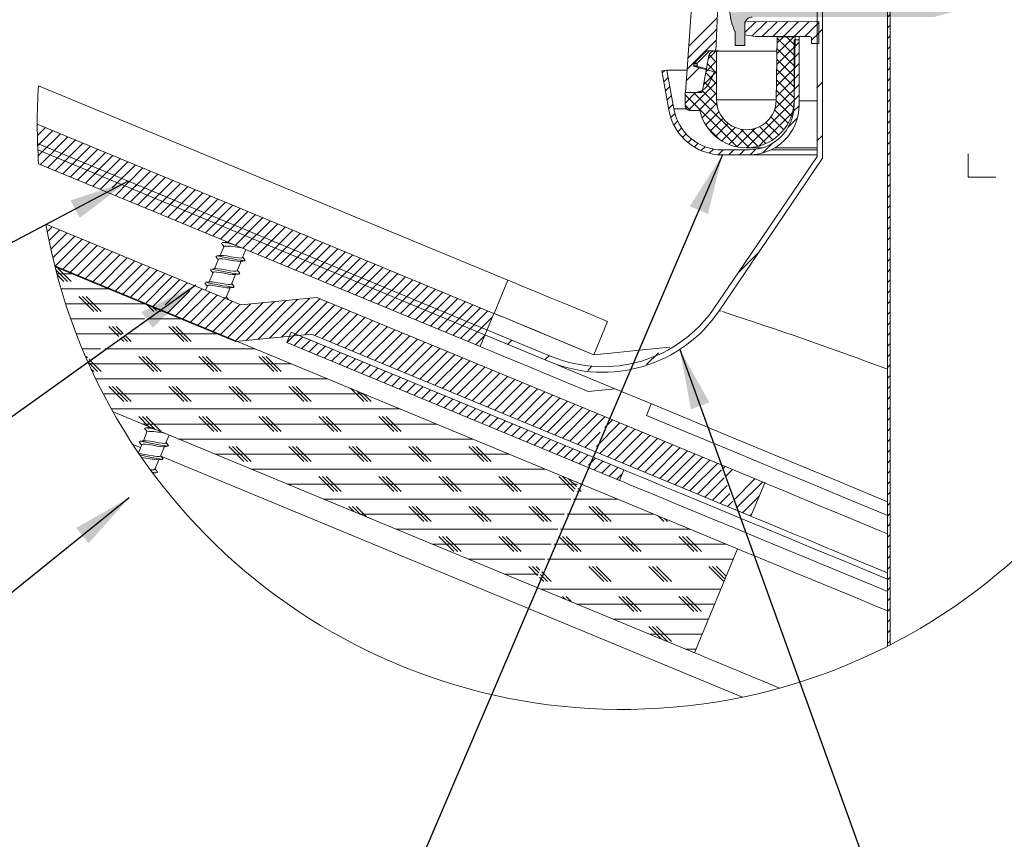
# Model space of a CAD drawing. Units: inches. Extents: x 2 to 154, y 1 to 99.
# Drawn here: x 16 to 33, y 64 to 78 of the extents above; entities that cross this region are included whole.
import ezdxf

# ---------------------------------------------------------------- set-up
doc = ezdxf.new("R2010")
doc.units = ezdxf.units.IN
doc.header["$MEASUREMENT"] = 0
doc.linetypes.add('SLD-Solid', pattern=[0])
doc.styles.get("Standard").update_dxf_attribs({"font": 'GOTHIC.TTF'})
doc.dimstyles.new('SLDDIMSTYLE3', dxfattribs={"dimtxt": 0.18, "dimasz": 1, "dimexe": 0, "dimexo": 0.0625, "dimgap": 0, "dimtad": 0, "dimtih": 1, "dimtoh": 1, "dimdec": 0, "dimrnd": 1e-09, "dimzin": 0, "dimdsep": 46, "dimlunit": 5, "dimtxsty": 'Standard', "dimsah": 1, "dimcen": 0.09, "dimadec": 0, "dimazin": 0, "dimtfac": 1, "dimtdec": 0, "dimtofl": 0, "dimtmove": 0, "dimatfit": 3, "dimfxl": 1, "dimfrac": 2, "dimtolj": 1, "dimtzin": 0, "dimarcsym": 0})

# ---------------------------------------------------------------- blocks, each defined once
blk = doc.blocks.new('SW_HATCH_0')
at = {"color": 0, "linetype": 'SLD-Solid', "lineweight": 0}
for p, q in [((12.918, 11.305), (13.142, 11.529)), ((12.478, 10.512), (13.39, 11.423)), ((12.698, 10.909), (13.266, 11.477)), ((13.426, 11.283), (13.511, 11.368)), ((13.206, 10.886), (13.36, 11.04)), ((12.96, 10.464), (13.013, 10.517)), ((12.986, 10.49), (13.14, 10.644)), ((11.818, 9.322), (12.878, 10.381)), ((12.766, 10.093), (12.92, 10.247)), ((12.579, 9.906), (12.705, 10.032)), ((12.826, 10.153), (12.841, 10.167)), ((11.599, 8.926), (12.57, 9.897)), ((12.546, 9.696), (12.7, 9.85)), ((12.445, 9.595), (12.532, 9.682)), ((11.379, 8.529), (12.397, 9.547)), ((12.326, 9.3), (12.48, 9.454)), ((11.159, 8.132), (12.224, 9.198)), ((12.312, 9.285), (12.36, 9.333)), ((12.107, 8.903), (12.261, 9.057)), ((12.396, 6.717), (14.825, 9.146)), ((11.887, 8.507), (12.041, 8.66)), ((11.667, 8.11), (11.821, 8.264)), ((11.663, 8.106), (11.706, 8.149)), ((10.814, 7.257), (11.571, 8.014)), ((11.447, 7.713), (11.601, 7.867)), ((11.529, 7.796), (11.534, 7.8)), ((11.54, 5.685), (13.652, 7.797)), ((10.77, 7.036), (11.302, 7.568)), ((11.252, 7.341), (11.381, 7.471)), ((10.744, 6.833), (11.212, 7.301)), ((10.73, 6.643), (11.156, 7.069)), ((12.105, 6.073), (13.023, 6.991)), ((10.691, 6.073), (11.098, 6.48)), ((11.582, 5.904), (12.165, 6.487)), ((13.886, 6.263), (14.069, 6.446)), ((13.889, 6.443), (13.992, 6.546)), ((14.072, 6.278), (13.889, 6.46)), ((14.069, 6.458), (13.981, 6.546)), ((10.677, 5.883), (11.09, 6.296)), ((12.393, 6.184), (12.552, 6.343)), ((13.882, 6.083), (14.072, 6.272)), ((14.075, 6.098), (13.886, 6.287)), ((10.664, 5.693), (11.082, 6.111)), ((13.652, 5.676), (14.075, 6.099)), ((14.32, 5.676), (13.883, 6.113)), ((10.651, 5.503), (11.074, 5.926)), ((11.54, 5.508), (11.995, 5.964)), ((12.037, 5.652), (12.406, 6.021)), ((12.406, 5.645), (12.142, 5.909)), ((12.211, 5.649), (12.583, 6.021)), ((12.571, 5.657), (12.245, 5.983)), ((12.385, 5.646), (12.76, 6.021)), ((12.729, 5.676), (12.385, 6.02)), ((12.906, 5.676), (12.561, 6.021)), ((12.586, 5.67), (12.936, 6.021)), ((13.083, 5.676), (12.738, 6.021)), ((12.768, 5.676), (13.113, 6.021)), ((13.26, 5.676), (12.915, 6.021)), ((12.945, 5.676), (13.29, 6.021)), ((13.436, 5.676), (13.091, 6.021)), ((13.122, 5.676), (13.467, 6.021)), ((13.613, 5.676), (13.268, 6.021)), ((13.299, 5.676), (13.644, 6.021)), ((13.79, 5.676), (13.445, 6.021)), ((13.475, 5.676), (13.82, 6.021)), ((13.967, 5.676), (13.622, 6.021)), ((14.143, 5.676), (13.798, 6.021)), ((13.829, 5.676), (14.174, 6.021)), ((14.006, 5.676), (14.337, 6.007)), ((14.334, 5.839), (14.152, 6.021)), ((14.337, 6.012), (14.329, 6.021)), ((12.226, 5.648), (12.07, 5.805)), ((14.182, 5.676), (14.334, 5.827)), ((11.54, 5.331), (11.885, 5.676)), ((12.046, 5.652), (12.035, 5.663)), ((12.273, 5.534), (12.415, 5.676)), ((12.273, 5.358), (12.591, 5.676)), ((12.393, 5.301), (12.768, 5.676)), ((12.558, 5.643), (12.569, 5.653)), ((12.57, 5.301), (12.945, 5.676)), ((12.747, 5.301), (13.122, 5.676)), ((12.924, 5.301), (13.299, 5.676)), ((13.1, 5.301), (13.475, 5.676)), ((13.277, 5.301), (13.652, 5.676)), ((13.454, 5.301), (13.829, 5.676)), ((13.631, 5.301), (14.006, 5.676)), ((13.807, 5.301), (14.182, 5.676)), ((13.984, 5.301), (14.359, 5.676)), ((14.161, 5.301), (14.405, 5.545)), ((10.601, 4.923), (11.051, 5.373)), ((12.025, 5.109), (12.273, 5.357)), ((12.028, 5.289), (12.093, 5.354)), ((12.323, 5.021), (12.028, 5.316)), ((12.064, 4.972), (12.453, 5.36)), ((12.412, 5.109), (12.166, 5.355)), ((12.556, 5.142), (12.34, 5.358)), ((12.378, 5.109), (12.558, 5.289)), ((12.559, 5.316), (12.514, 5.361)), ((14.338, 5.301), (14.405, 5.368)), ((10.598, 4.743), (11.043, 5.188)), ((12.194, 4.974), (12.025, 5.142)), ((12.555, 5.109), (12.555, 5.109)), ((12.755, 4.956), (12.954, 5.155)), ((13.842, 5.159), (13.887, 5.204)), ((10.584, 4.553), (11.035, 5.003)), ((11.466, 4.727), (11.703, 4.964)), ((11.466, 4.904), (11.502, 4.94)), ((11.637, 4.721), (11.88, 4.964)), ((11.812, 4.719), (12.056, 4.964)), ((11.987, 4.718), (12.233, 4.964)), ((12.162, 4.716), (12.41, 4.964)), ((12.244, 4.975), (12.324, 5.055)), ((12.338, 4.715), (12.696, 5.073)), ((13.842, 4.982), (13.887, 5.027)), ((10.605, 4.396), (11.027, 4.819)), ((12.513, 4.713), (12.696, 4.897)), ((13.842, 4.805), (13.887, 4.85)), ((12.688, 4.712), (12.696, 4.72)), ((13.842, 4.628), (13.887, 4.673)), ((13.842, 4.452), (13.887, 4.497)), ((13.842, 4.275), (13.887, 4.32)), ((10.531, 3.792), (11.004, 4.265)), ((11.466, 4.02), (11.645, 4.199)), ((11.466, 4.197), (11.467, 4.197)), ((11.587, 3.964), (11.823, 4.2)), ((11.755, 3.956), (12.001, 4.202)), ((11.932, 3.956), (12.18, 4.203)), ((12.109, 3.956), (12.358, 4.205)), ((12.286, 3.956), (12.536, 4.206)), ((12.463, 3.956), (12.696, 4.19)), ((13.842, 4.098), (13.887, 4.143)), ((10.518, 3.602), (10.996, 4.08)), ((12, 3.67), (12.274, 3.944)), ((12.003, 3.85), (12.101, 3.947)), ((12.302, 3.805), (12.161, 3.946)), ((12.576, 3.893), (12.696, 4.013)), ((12.666, 3.983), (12.759, 4.076)), ((13.842, 3.921), (13.887, 3.966)), ((10.505, 3.412), (10.988, 3.895)), ((11.997, 3.49), (12.302, 3.795)), ((12.299, 3.631), (12.004, 3.926)), ((12.284, 3.778), (12.368, 3.862)), ((13.842, 3.745), (13.887, 3.79)), ((10.855, 3.585), (10.98, 3.711)), ((10.994, 3.522), (10.867, 3.649)), ((10.994, 3.699), (10.982, 3.711)), ((11.993, 3.31), (12.299, 3.615)), ((12.296, 3.457), (12.001, 3.752)), ((12.284, 3.601), (12.368, 3.685)), ((13.842, 3.568), (13.887, 3.613)), ((10.817, 3.371), (10.994, 3.548)), ((10.994, 3.345), (10.84, 3.499)), ((12.293, 3.283), (11.998, 3.578)), ((12.284, 3.424), (12.368, 3.508)), ((10.088, 3.349), (10.128, 3.389)), ((10.492, 3.222), (10.704, 3.434)), ((10.779, 3.156), (10.994, 3.371)), ((10.994, 3.168), (10.813, 3.349)), ((11.99, 3.13), (12.296, 3.435)), ((12.29, 3.11), (11.995, 3.405)), ((12.284, 3.247), (12.368, 3.331)), ((13.842, 3.391), (13.887, 3.436)), ((10.114, 3.198), (10.187, 3.271)), ((10.141, 3.048), (10.213, 3.121)), ((10.526, 2.727), (10.994, 3.194)), ((10.994, 2.992), (10.787, 3.199)), ((11.987, 2.95), (12.293, 3.255)), ((12.287, 2.936), (11.992, 3.231)), ((12.284, 3.07), (12.368, 3.154)), ((12.666, 3.099), (12.759, 3.192)), ((13.842, 3.214), (13.887, 3.259)), ((10.167, 2.898), (10.24, 2.97)), ((10.469, 2.846), (10.644, 3.021)), ((11.338, 2.117), (10.469, 2.986)), ((11.528, 2.104), (10.611, 3.021)), ((10.697, 2.721), (10.994, 3.017)), ((11.003, 2.806), (10.76, 3.049)), ((11.963, 2.749), (12.289, 3.076)), ((12.276, 2.77), (11.989, 3.057)), ((12.284, 2.894), (12.368, 2.978)), ((13.842, 3.037), (13.887, 3.082)), ((10.194, 2.748), (10.266, 2.82)), ((10.558, 2.721), (10.469, 2.81)), ((10.752, 2.599), (10.997, 2.844)), ((11.493, 2.103), (12.286, 2.896)), ((12.239, 2.63), (11.986, 2.883)), ((12.276, 2.709), (12.368, 2.801)), ((13.842, 2.861), (13.887, 2.906)), ((10.229, 2.606), (10.296, 2.673)), ((10.812, 2.482), (11.034, 2.704)), ((11.698, 2.13), (12.259, 2.691)), ((12.184, 2.509), (11.958, 2.734)), ((13.842, 2.684), (13.887, 2.729)), ((-0.327, 2.48), (-0.316, 2.491)), ((10.281, 2.481), (10.343, 2.544)), ((10.886, 2.38), (11.1, 2.593)), ((10.975, 2.292), (11.188, 2.505)), ((12.028, 2.312), (11.815, 2.524)), ((12.113, 2.403), (11.899, 2.617)), ((12.181, 2.437), (12.338, 2.594)), ((13.842, 2.507), (13.887, 2.552)), ((-0.325, 2.305), (-0.191, 2.439)), ((-0.32, 2.134), (-0.066, 2.387)), ((-0.312, 1.965), (0.059, 2.336)), ((10.347, 2.37), (10.407, 2.431)), ((10.426, 2.273), (10.485, 2.332)), ((11.028, 2.251), (10.842, 2.437)), ((11.078, 2.218), (11.301, 2.44)), ((11.196, 2.159), (11.442, 2.405)), ((11.332, 2.118), (11.64, 2.426)), ((11.682, 2.126), (11.397, 2.411)), ((11.814, 2.172), (11.575, 2.41)), ((11.928, 2.234), (11.709, 2.454)), ((12.666, 2.215), (12.759, 2.308)), ((13.842, 2.33), (13.887, 2.375)), ((-0.275, 1.825), (0.184, 2.284)), ((-0.15, 1.773), (0.309, 2.232)), ((-0.025, 1.721), (0.434, 2.18)), ((10.517, 2.187), (10.577, 2.247)), ((10.621, 2.114), (10.682, 2.175)), ((11.757, 2.013), (11.915, 2.17)), ((13.842, 2.154), (13.887, 2.199)), ((0.01, 1.933), (0.082, 2.005)), ((0.1, 1.669), (0.559, 2.128)), ((0.225, 1.617), (0.684, 2.077)), ((0.35, 1.566), (0.809, 2.025)), ((0.475, 1.514), (0.934, 1.973)), ((10.738, 2.054), (10.803, 2.119)), ((10.87, 2.01), (10.941, 2.081)), ((11.022, 1.985), (11.104, 2.067)), ((11.197, 1.983), (11.281, 2.067)), ((11.373, 1.983), (11.457, 2.067)), ((11.55, 1.983), (11.642, 2.075)), ((13.842, 1.977), (13.887, 2.022)), ((0.6, 1.462), (1.059, 1.921)), ((0.725, 1.41), (1.184, 1.87)), ((0.923, 1.432), (1.309, 1.818)), ((13.842, 1.8), (13.887, 1.845)), ((0.635, 1.675), (0.707, 1.746)), ((1.1, 1.255), (1.559, 1.714)), ((1.197, 1.529), (1.434, 1.766)), ((1.225, 1.203), (1.684, 1.662)), ((13.842, 1.623), (13.887, 1.668)), ((0.975, 1.307), (1.195, 1.527)), ((1.26, 1.416), (1.332, 1.487)), ((1.35, 1.151), (1.809, 1.611)), ((1.475, 1.1), (1.934, 1.559)), ((1.6, 1.048), (2.059, 1.507)), ((13.842, 1.446), (13.887, 1.491)), ((1.725, 0.996), (2.184, 1.455)), ((1.85, 0.944), (2.309, 1.404)), ((1.975, 0.893), (2.434, 1.352)), ((13.842, 1.27), (13.887, 1.315)), ((1.885, 1.157), (1.957, 1.228)), ((2.1, 0.841), (2.559, 1.3)), ((2.225, 0.789), (2.684, 1.248)), ((2.35, 0.737), (2.809, 1.196)), ((2.475, 0.685), (2.934, 1.145)), ((2.6, 0.634), (3.059, 1.093)), ((2.725, 0.582), (3.184, 1.041)), ((2.85, 0.53), (3.309, 0.989)), ((13.842, 1.093), (13.887, 1.138)), ((2.51, 0.898), (2.582, 0.969)), ((2.975, 0.478), (3.434, 0.938)), ((3.1, 0.427), (3.559, 0.886)), ((3.225, 0.375), (3.684, 0.834)), ((13.842, 0.916), (13.887, 0.961)), ((-0.159, 0.703), (-0.077, 0.786)), ((-0.13, 0.555), (0.048, 0.734)), ((-0.099, 0.41), (0.173, 0.682)), ((3.135, 0.639), (3.207, 0.71)), ((3.35, 0.323), (3.809, 0.782)), ((3.475, 0.271), (3.934, 0.73)), ((3.6, 0.219), (4.059, 0.679)), ((13.842, 0.739), (13.887, 0.784)), ((-0.067, 0.266), (0.298, 0.63)), ((-0.032, 0.123), (0.423, 0.579)), ((0.089, 0.068), (0.548, 0.527)), ((3.725, 0.168), (4.184, 0.627)), ((3.85, 0.116), (4.309, 0.575)), ((3.975, 0.064), (4.434, 0.523)), ((13.842, 0.563), (13.887, 0.608)), ((0.214, 0.016), (0.673, 0.475)), ((0.339, -0.036), (0.798, 0.423)), ((0.464, -0.088), (0.923, 0.371)), ((3.76, 0.38), (3.832, 0.451)), ((4.1, 0.012), (4.559, 0.472)), ((4.225, -0.039), (4.684, 0.42)), ((4.35, -0.091), (4.809, 0.368)), ((11.352, 0.016), (11.701, 0.366)), ((13.842, 0.386), (13.887, 0.431)), ((0.589, -0.14), (1.048, 0.32)), ((0.714, -0.191), (1.173, 0.268)), ((0.839, -0.243), (1.298, 0.216)), ((0.964, -0.295), (1.423, 0.164)), ((4.385, 0.121), (4.457, 0.192)), ((4.475, -0.143), (4.934, 0.316)), ((4.6, -0.195), (5.059, 0.264)), ((4.725, -0.247), (5.184, 0.213)), ((13.842, 0.209), (13.887, 0.254)), ((0.176, -0.125), (-0.018, 0.069)), ((0.239, -0.125), (-0.01, 0.123)), ((0, 0), (0.288, 0)), ((1.089, -0.347), (1.548, 0.113)), ((1.214, -0.398), (1.673, 0.061)), ((1.339, -0.45), (1.798, 0.009)), ((4.85, -0.298), (5.309, 0.161)), ((4.975, -0.35), (5.434, 0.109)), ((5.1, -0.402), (5.559, 0.057)), ((5.225, -0.454), (5.684, 0.006)), ((13.842, 0.032), (13.887, 0.077)), ((0.114, -0.125), (0.004, -0.015)), ((1.464, -0.502), (1.923, -0.043)), ((1.589, -0.554), (2.048, -0.095)), ((1.807, -0.513), (2.173, -0.146)), ((5.01, -0.138), (5.082, -0.066)), ((5.35, -0.505), (5.809, -0.046)), ((5.475, -0.557), (5.934, -0.098)), ((5.6, -0.609), (6.059, -0.15)), ((13.842, -0.145), (13.887, -0.1)), ((0.07, -0.25), (0.892, -0.25)), ((1.839, -0.657), (2.215, -0.281)), ((1.964, -0.709), (2.423, -0.25)), ((2.089, -0.761), (2.548, -0.302)), ((5.635, -0.396), (5.707, -0.325)), ((5.725, -0.661), (6.184, -0.202)), ((5.85, -0.713), (6.309, -0.253)), ((5.975, -0.764), (6.434, -0.305)), ((13.842, -0.321), (13.887, -0.276)), ((0.614, -0.625), (0.364, -0.375)), ((0.676, -0.625), (0.426, -0.375)), ((0.739, -0.625), (0.489, -0.375)), ((2.214, -0.813), (2.673, -0.353)), ((2.339, -0.864), (2.798, -0.405)), ((2.464, -0.916), (2.923, -0.457)), ((2.839, -1.072), (3.43, -0.48)), ((2.964, -1.123), (3.626, -0.461)), ((3.154, -1.11), (3.822, -0.442)), ((3.35, -1.091), (4.018, -0.423)), ((3.546, -1.072), (4.214, -0.404)), ((3.742, -1.053), (4.383, -0.412)), ((3.938, -1.034), (4.508, -0.464)), ((6.1, -0.816), (6.559, -0.357)), ((6.225, -0.868), (6.684, -0.409)), ((6.35, -0.92), (6.809, -0.46)), ((13.842, -0.498), (13.887, -0.453)), ((0.147, -0.5), (1.495, -0.5)), ((1.614, -0.625), (1.484, -0.495)), ((1.663, -0.611), (1.591, -0.54)), ((1.7, -0.586), (1.698, -0.584)), ((1.739, -0.625), (1.728, -0.614)), ((2.589, -0.968), (3.048, -0.509)), ((2.714, -1.02), (3.234, -0.499)), ((4.133, -1.015), (4.633, -0.515)), ((4.298, -1.026), (4.758, -0.567)), ((4.423, -1.078), (4.883, -0.619)), ((6.26, -0.655), (6.332, -0.584)), ((6.475, -0.971), (6.934, -0.512)), ((6.6, -1.023), (7.059, -0.564)), ((6.725, -1.075), (7.184, -0.616)), ((13.842, -0.675), (13.887, -0.63)), ((0.232, -0.75), (1.46, -0.75)), ((1.529, -0.75), (2.099, -0.75)), ((4.548, -1.13), (5.008, -0.671)), ((4.673, -1.182), (5.133, -0.723)), ((4.798, -1.234), (5.258, -0.774)), ((6.85, -1.127), (7.255, -0.721)), ((13.842, -0.852), (13.887, -0.807)), ((1.031, -1.043), (0.864, -0.875)), ((1.069, -1.017), (0.926, -0.875)), ((1.106, -0.992), (0.989, -0.875)), ((2.114, -1.125), (1.864, -0.875)), ((2.176, -1.125), (1.926, -0.875)), ((2.239, -1.125), (1.989, -0.875)), ((4.923, -1.285), (5.383, -0.826)), ((5.048, -1.337), (5.508, -0.878)), ((5.173, -1.389), (5.633, -0.93)), ((5.298, -1.441), (5.758, -0.981)), ((6.885, -0.914), (6.957, -0.843)), ((13.842, -1.028), (13.887, -0.983)), ((0.324, -1), (1.094, -1)), ((1.114, -1.125), (1.06, -1.071)), ((1.176, -1.125), (1.097, -1.046)), ((1.239, -1.125), (1.134, -1.02)), ((1.164, -1), (2.702, -1)), ((3.837, -1.134), (3.974, -0.997)), ((3.954, -1.194), (4.099, -1.049)), ((4.079, -1.246), (4.224, -1.101)), ((5.423, -1.492), (5.883, -1.033)), ((5.548, -1.544), (6.008, -1.085)), ((5.673, -1.596), (6.133, -1.137)), ((6.975, -1.179), (7.13, -1.023)), ((7.51, -1.173), (7.582, -1.102)), ((0.424, -1.25), (0.728, -1.25)), ((0.798, -1.25), (3.306, -1.25)), ((4.204, -1.297), (4.349, -1.153)), ((4.329, -1.349), (4.474, -1.204)), ((4.454, -1.401), (4.599, -1.256)), ((4.579, -1.453), (4.724, -1.308)), ((5.798, -1.648), (6.258, -1.189)), ((5.923, -1.7), (6.383, -1.24)), ((6.048, -1.751), (6.508, -1.292)), ((9.826, -1.509), (10.023, -1.312)), ((13.842, -1.205), (13.887, -1.16)), ((0.512, -1.398), (0.489, -1.375)), ((0.676, -1.625), (0.517, -1.466)), ((0.739, -1.625), (0.54, -1.426)), ((1.614, -1.625), (1.364, -1.375)), ((1.676, -1.625), (1.426, -1.375)), ((1.739, -1.625), (1.489, -1.375)), ((2.614, -1.625), (2.364, -1.375)), ((2.676, -1.625), (2.426, -1.375)), ((2.739, -1.625), (2.489, -1.375)), ((3.614, -1.625), (3.364, -1.375)), ((3.676, -1.625), (3.426, -1.375)), ((3.739, -1.625), (3.489, -1.375)), ((4.704, -1.504), (4.849, -1.36)), ((4.829, -1.556), (4.974, -1.412)), ((4.954, -1.608), (5.099, -1.463)), ((6.173, -1.803), (6.633, -1.344)), ((6.298, -1.855), (6.758, -1.396)), ((6.423, -1.907), (6.883, -1.447)), ((13.842, -1.382), (13.887, -1.337)), ((0.533, -1.5), (3.91, -1.5)), ((0.614, -1.625), (0.569, -1.58)), ((5.079, -1.66), (5.224, -1.515)), ((5.204, -1.712), (5.349, -1.567)), ((5.329, -1.763), (5.474, -1.619)), ((6.548, -1.958), (7.008, -1.499)), ((6.673, -2.01), (7.133, -1.551)), ((6.798, -2.062), (7.258, -1.603)), ((8.845, -1.606), (8.922, -1.53)), ((13.842, -1.559), (13.887, -1.514)), ((0.649, -1.75), (4.513, -1.75)), ((5.454, -1.815), (5.599, -1.67)), ((5.579, -1.867), (5.724, -1.722)), ((5.704, -1.919), (5.849, -1.774)), ((6.923, -2.114), (7.383, -1.655)), ((7.048, -2.166), (7.508, -1.706)), ((7.173, -2.217), (7.633, -1.758)), ((13.842, -1.736), (13.887, -1.691)), ((1.114, -2.125), (0.864, -1.875)), ((1.176, -2.125), (0.926, -1.875)), ((1.239, -2.125), (0.989, -1.875)), ((2.114, -2.125), (1.864, -1.875)), ((2.176, -2.125), (1.926, -1.875)), ((2.239, -2.125), (1.989, -1.875)), ((3.114, -2.125), (2.864, -1.875)), ((3.176, -2.125), (2.926, -1.875)), ((3.239, -2.125), (2.989, -1.875)), ((4.114, -2.125), (3.864, -1.875)), ((4.176, -2.125), (3.926, -1.875)), ((4.239, -2.125), (3.989, -1.875)), ((5.114, -2.125), (4.898, -1.91)), ((5.176, -2.125), (5.005, -1.954)), ((5.829, -1.97), (5.974, -1.826)), ((5.954, -2.022), (6.099, -1.878)), ((6.079, -2.074), (6.224, -1.929)), ((7.298, -2.269), (7.758, -1.81)), ((7.423, -2.321), (7.883, -1.862)), ((7.548, -2.373), (8.008, -1.913)), ((7.673, -2.424), (8.133, -1.965)), ((13.842, -1.912), (13.887, -1.867)), ((0.775, -2), (5.117, -2)), ((5.239, -2.125), (5.112, -1.998)), ((6.204, -2.126), (6.349, -1.981)), ((6.329, -2.178), (6.474, -2.033)), ((6.454, -2.229), (6.599, -2.085)), ((7.798, -2.476), (8.258, -2.017)), ((7.923, -2.528), (8.383, -2.069)), ((8.048, -2.58), (8.508, -2.121)), ((13.842, -2.089), (13.887, -2.044)), ((0.91, -2.25), (5.72, -2.25)), ((6.579, -2.281), (6.724, -2.136)), ((6.704, -2.333), (6.849, -2.188)), ((6.829, -2.385), (6.974, -2.24)), ((6.954, -2.436), (7.099, -2.292)), ((8.173, -2.632), (8.633, -2.172)), ((8.298, -2.683), (8.758, -2.224)), ((8.423, -2.735), (8.883, -2.276)), ((13.842, -2.266), (13.887, -2.221)), ((1.534, -2.546), (1.364, -2.375)), ((1.641, -2.59), (1.426, -2.375)), ((1.739, -2.625), (1.489, -2.375)), ((2.614, -2.625), (2.364, -2.375)), ((2.676, -2.625), (2.426, -2.375)), ((2.739, -2.625), (2.489, -2.375)), ((3.614, -2.625), (3.364, -2.375)), ((3.676, -2.625), (3.426, -2.375)), ((3.739, -2.625), (3.489, -2.375)), ((4.614, -2.625), (4.364, -2.375)), ((4.676, -2.625), (4.426, -2.375)), ((4.739, -2.625), (4.489, -2.375)), ((5.614, -2.625), (5.364, -2.375)), ((5.676, -2.625), (5.426, -2.375)), ((5.739, -2.625), (5.489, -2.375)), ((7.079, -2.488), (7.224, -2.344)), ((7.204, -2.54), (7.349, -2.395)), ((7.329, -2.592), (7.474, -2.447)), ((8.548, -2.787), (9.008, -2.328)), ((8.673, -2.839), (9.133, -2.379)), ((9.13, -2.559), (9.258, -2.431)), ((13.842, -2.443), (13.887, -2.398)), ((1.424, -2.5), (6.324, -2.5)), ((6.614, -2.625), (6.605, -2.617)), ((7.454, -2.644), (7.599, -2.499)), ((7.579, -2.695), (7.724, -2.551)), ((7.704, -2.747), (7.849, -2.602)), ((8.993, -2.873), (9.383, -2.483)), ((9.048, -2.994), (9.508, -2.535)), ((9.173, -3.046), (9.633, -2.587)), ((13.842, -2.619), (13.887, -2.574)), ((2.028, -2.75), (6.927, -2.75)), ((7.829, -2.799), (7.974, -2.654)), ((7.954, -2.851), (8.099, -2.706)), ((8.079, -2.902), (8.224, -2.758)), ((8.798, -2.89), (9.054, -2.635)), ((9.298, -3.098), (9.758, -2.638)), ((9.423, -3.149), (9.883, -2.69)), ((9.548, -3.201), (10.008, -2.742)), ((13.842, -2.796), (13.887, -2.751)), ((3.114, -3.125), (2.864, -2.875)), ((3.176, -3.125), (2.926, -2.875)), ((3.239, -3.125), (2.989, -2.875)), ((4.114, -3.125), (3.864, -2.875)), ((4.176, -3.125), (3.926, -2.875)), ((4.239, -3.125), (3.989, -2.875)), ((5.114, -3.125), (4.864, -2.875)), ((5.176, -3.125), (4.926, -2.875)), ((5.239, -3.125), (4.989, -2.875)), ((6.114, -3.125), (5.864, -2.875)), ((6.176, -3.125), (5.926, -2.875)), ((6.239, -3.125), (5.989, -2.875)), ((7.114, -3.125), (6.864, -2.875)), ((7.176, -3.125), (6.926, -2.875)), ((7.239, -3.125), (6.989, -2.875)), ((8.204, -2.954), (8.349, -2.81)), ((8.329, -3.006), (8.474, -2.861)), ((8.454, -3.058), (8.599, -2.913)), ((9.673, -3.253), (10.133, -2.794)), ((9.798, -3.305), (10.258, -2.845)), ((9.923, -3.356), (10.383, -2.897)), ((10.048, -3.408), (10.508, -2.949)), ((13.842, -2.973), (13.887, -2.928)), ((2.631, -3), (7.531, -3)), ((8.579, -3.11), (8.724, -2.965)), ((8.704, -3.161), (8.849, -3.017)), ((8.856, -3.186), (8.974, -3.068)), ((10.173, -3.46), (10.633, -3.001)), ((10.298, -3.512), (10.758, -3.053)), ((10.423, -3.564), (10.883, -3.104)), ((13.842, -3.15), (13.887, -3.105)), ((3.235, -3.25), (8.134, -3.25)), ((8.954, -3.265), (9.099, -3.12)), ((9.079, -3.317), (9.224, -3.172)), ((9.204, -3.368), (9.349, -3.224)), ((10.548, -3.615), (11.008, -3.156)), ((10.673, -3.667), (11.075, -3.266)), ((11.106, -3.235), (11.133, -3.208)), ((11.152, -3.365), (11.258, -3.26)), ((4.614, -3.625), (4.364, -3.375)), ((4.676, -3.625), (4.426, -3.375)), ((4.739, -3.625), (4.489, -3.375)), ((5.614, -3.625), (5.364, -3.375)), ((5.676, -3.625), (5.426, -3.375)), ((5.739, -3.625), (5.489, -3.375)), ((6.614, -3.625), (6.364, -3.375)), ((6.676, -3.625), (6.426, -3.375)), ((6.739, -3.625), (6.489, -3.375)), ((7.614, -3.625), (7.364, -3.375)), ((7.676, -3.625), (7.426, -3.375)), ((7.739, -3.625), (7.489, -3.375)), ((8.614, -3.625), (8.364, -3.375)), ((8.638, -3.587), (8.426, -3.375)), ((8.657, -3.543), (8.526, -3.412)), ((9.329, -3.42), (9.424, -3.326)), ((10.798, -3.719), (11.121, -3.396)), ((11.291, -3.756), (11.633, -3.415)), ((13.842, -3.327), (13.887, -3.282)), ((3.838, -3.5), (8.676, -3.5)), ((8.739, -3.625), (8.687, -3.573)), ((8.719, -3.5), (8.738, -3.5)), ((10.923, -3.771), (11.168, -3.526)), ((11.338, -3.886), (11.758, -3.467)), ((13.842, -3.503), (13.887, -3.458)), ((4.442, -3.75), (8.567, -3.75)), ((8.61, -3.75), (9.342, -3.75)), ((8.676, -3.625), (8.668, -3.617)), ((11.048, -3.822), (11.214, -3.657)), ((11.423, -3.978), (11.706, -3.695)), ((13.842, -3.68), (13.887, -3.635)), ((4.949, -3.96), (4.864, -3.875)), ((5.055, -4.004), (4.926, -3.875)), ((5.162, -4.048), (4.989, -3.875)), ((6.114, -4.125), (5.864, -3.875)), ((6.176, -4.125), (5.926, -3.875)), ((6.239, -4.125), (5.989, -3.875)), ((7.114, -4.125), (6.864, -3.875)), ((7.176, -4.125), (6.926, -3.875)), ((7.239, -4.125), (6.989, -3.875)), ((8.114, -4.125), (7.864, -3.875)), ((8.176, -4.125), (7.926, -3.875)), ((8.239, -4.125), (7.989, -3.875)), ((9.114, -4.125), (8.864, -3.875)), ((9.176, -4.125), (8.926, -3.875)), ((9.239, -4.125), (8.989, -3.875)), ((11.173, -3.874), (11.261, -3.787)), ((11.298, -3.926), (11.307, -3.917)), ((13.842, -3.857), (13.887, -3.812)), ((5.045, -4), (8.458, -4)), ((8.501, -4), (9.945, -4)), ((10.114, -4.125), (10.02, -4.031)), ((10.176, -4.125), (10.126, -4.075)), ((11.548, -4.03), (11.581, -3.997)), ((13.842, -4.034), (13.887, -3.989)), ((5.649, -4.25), (8.349, -4.25)), ((8.392, -4.25), (10.549, -4.25)), ((10.239, -4.125), (10.233, -4.119)), ((13.842, -4.21), (13.887, -4.165)), ((6.614, -4.625), (6.364, -4.375)), ((6.676, -4.625), (6.426, -4.375)), ((6.739, -4.625), (6.489, -4.375)), ((7.614, -4.625), (7.364, -4.375)), ((7.676, -4.625), (7.426, -4.375)), ((7.739, -4.625), (7.489, -4.375)), ((8.614, -4.625), (8.364, -4.375)), ((8.676, -4.625), (8.426, -4.375)), ((8.739, -4.625), (8.489, -4.375)), ((9.614, -4.625), (9.364, -4.375)), ((9.676, -4.625), (9.426, -4.375)), ((9.739, -4.625), (9.489, -4.375)), ((10.614, -4.625), (10.364, -4.375)), ((10.676, -4.625), (10.426, -4.375)), ((10.739, -4.625), (10.489, -4.375)), ((13.842, -4.387), (13.887, -4.342)), ((6.253, -4.5), (8.239, -4.5)), ((8.282, -4.5), (11.152, -4.5)), ((13.842, -4.564), (13.887, -4.519)), ((6.856, -4.75), (8.13, -4.75)), ((8.173, -4.75), (11.269, -4.75)), ((13.842, -4.741), (13.887, -4.696)), ((8.011, -5.023), (7.864, -4.875)), ((8.03, -4.979), (7.926, -4.875)), ((8.049, -4.936), (7.989, -4.875)), ((9.114, -5.125), (8.864, -4.875)), ((9.176, -5.125), (8.926, -4.875)), ((9.239, -5.125), (8.989, -4.875)), ((10.114, -5.125), (9.864, -4.875)), ((10.176, -5.125), (9.926, -4.875)), ((10.239, -5.125), (9.989, -4.875)), ((11.114, -5.125), (10.864, -4.875)), ((11.132, -5.081), (10.926, -4.875)), ((11.15, -5.037), (10.989, -4.875)), ((13.842, -4.917), (13.887, -4.873)), ((7.46, -5), (8.021, -5)), ((8.114, -5.125), (8.041, -5.052)), ((8.176, -5.125), (8.06, -5.009)), ((8.239, -5.125), (8.079, -4.965)), ((13.842, -5.094), (13.887, -5.049)), ((13.842, -5.271), (13.887, -5.226)), ((8.063, -5.25), (11.062, -5.25)), ((8.47, -5.418), (8.426, -5.375)), ((8.576, -5.462), (8.489, -5.375)), ((9.614, -5.625), (9.364, -5.375)), ((9.676, -5.625), (9.426, -5.375)), ((9.739, -5.625), (9.489, -5.375)), ((10.614, -5.625), (10.364, -5.375)), ((10.676, -5.625), (10.426, -5.375)), ((10.739, -5.625), (10.489, -5.375)), ((13.842, -5.448), (13.887, -5.403)), ((8.667, -5.5), (10.958, -5.5)), ((13.842, -5.625), (13.887, -5.58)), ((9.27, -5.75), (10.855, -5.75)), ((10.07, -6.081), (9.864, -5.875)), ((10.176, -6.125), (9.926, -5.875)), ((10.239, -6.125), (9.989, -5.875)), ((13.842, -5.801), (13.887, -5.756)), ((9.874, -6), (10.751, -6)), ((13.842, -5.978), (13.887, -5.933)), ((13.842, -6.155), (13.887, -6.11)), ((10.477, -6.25), (10.648, -6.25))]:
    blk.add_line(p, q, dxfattribs=at)
at = {"color": 0, "linetype": 'SLD-Solid', "lineweight": 0, "flags": 128}
blk.add_lwpolyline([(8.135, -1.432), (8.156, -1.411), (8.207, -1.361)], dxfattribs=at)

msp = doc.modelspace()

# ---------------------------------------------------------------- hatches: boundary and pattern name
at = {"linetype": 'Continuous'}
msp.add_hatch(color=7, dxfattribs=at).paths.add_polyline_path([(28.4763918, 77.644952), (28.4809167, 77.64504), (31.5128055, 77.64504), (32.1128055, 77.8058071), (32.1128055, 77.8442697), (31.5128055, 78.0050368), (28.4809167, 78.0050368), (28.4763918, 78.0051248), (28.4718739, 78.0053853), (28.4673701, 78.0058182), (28.4628857, 78.0064237), (28.4584294, 78.0071981), (28.4540048, 78.0081449), (28.449619, 78.0092607), (28.4452789, 78.010542), (28.4409933, 78.0119887), (28.4367641, 78.0136009), (28.4326, 78.0153714), (28.428508, 78.0173039), (28.4244917, 78.0193877), (28.4205599, 78.0216264), (28.4167144, 78.0240094), (28.4129656, 78.0265438), (28.4093154, 78.0292154), (28.4057691, 78.0320278), (28.4023336, 78.0349741), (28.3990143, 78.038047), (28.3958146, 78.0412466), (28.3927399, 78.0445659), (28.3897955, 78.0480014), (28.3869831, 78.051546), (28.3843096, 78.0551962), (28.3817788, 78.0589485), (28.3793923, 78.0627923), (28.3771553, 78.0667241), (28.3750697, 78.0707404), (28.3731408, 78.0748341), (28.3713685, 78.0789982), (28.3697581, 78.0832257), (28.3683097, 78.087513), (28.3670284, 78.0918531), (28.3659126, 78.0962354), (28.3649657, 78.10066), (28.3641896, 78.1051198), (28.3635859, 78.1096042), (28.3631529, 78.1141063), (28.3628924, 78.1186259), (28.3628062, 78.123149), (28.3628062, 78.4775385), (28.1978064, 78.4775385), (28.1978064, 78.2450382), (28.1948056, 78.2450382), (28.1874084, 78.228167), (28.1803157, 78.2111656), (28.1735292, 78.1940375), (28.1670525, 78.1767932), (28.1608873, 78.1594328), (28.1550336, 78.1419667), (28.1494949, 78.1243986), (28.1442731, 78.1067319), (28.1393698, 78.0889737), (28.1347868, 78.0711311), (28.1305241, 78.0532074), (28.1265853, 78.0352134), (28.1229703, 78.017149), (28.1196791, 77.9990247), (28.1167171, 77.9808406), (28.1140806, 77.9626107), (28.1117715, 77.9443316), (28.1097915, 77.9260172), (28.2326751, 77.9260172), (28.2757171, 77.9175834), (28.3191006, 77.9091038), (28.3628062, 77.9005855), (28.3628062, 77.7480692), (28.3211915, 77.7400367), (28.2798408, 77.7320323), (28.2387734, 77.7240596), (28.1097915, 77.7240596), (28.1117715, 77.7057452), (28.1140806, 77.6874661), (28.1167171, 77.6692362), (28.1196791, 77.6510521), (28.1229703, 77.6329278), (28.1265853, 77.6148634), (28.1305241, 77.5968694), (28.1347868, 77.5789457), (28.1393698, 77.561103), (28.1442731, 77.5433449), (28.1494949, 77.5256782), (28.1550336, 77.5081101), (28.1608873, 77.490644), (28.1670525, 77.4732836), (28.1735292, 77.4560393), (28.1803157, 77.4389112), (28.1874084, 77.4219098), (28.1948056, 77.4050386), (28.1978064, 77.4050386), (28.1978064, 77.1725383), (28.3628062, 77.1725383), (28.3628062, 77.5269278), (28.3628924, 77.5314509), (28.3631529, 77.5359705), (28.3635859, 77.5404726), (28.3641896, 77.544957), (28.3649657, 77.5494168), (28.3659126, 77.5538414), (28.3670284, 77.5582237), (28.3683097, 77.5625638), (28.3697581, 77.5668511), (28.3713685, 77.5710786), (28.3731408, 77.5752427), (28.3750697, 77.5793364), (28.3771553, 77.5833527), (28.3793923, 77.5872845), (28.3817788, 77.5911283), (28.3843096, 77.5948806), (28.3869831, 77.5985308), (28.3897955, 77.6020754), (28.3927399, 77.6055109), (28.3958146, 77.6088302), (28.3990143, 77.6120298), (28.4023336, 77.6151027), (28.4057691, 77.6180489), (28.4093154, 77.6208614), (28.4129656, 77.623533), (28.4167144, 77.6260674), (28.4205599, 77.6284504), (28.4244917, 77.6306891), (28.428508, 77.6327729), (28.4326, 77.6347054), (28.4367641, 77.6364759), (28.4409933, 77.6380881), (28.4452789, 77.6395348), (28.449619, 77.640816), (28.4540048, 77.6419319), (28.4584294, 77.6428787), (28.4628857, 77.6436531), (28.4673701, 77.6442586), (28.4718739, 77.6446915)], flags=0)

# ---------------------------------------------------------------- linework, layer by layer
at = {"color": 7, "linetype": 'SLD-Solid', "lineweight": 15}
for p, q in [((27.8769621, 77.0832263), (28.0012184, 80.0019062)), ((30.7388052, 67.1646391), (30.7388052, 78.665969)), ((30.7838061, 67.1875893), (30.7838061, 78.665969)), ((27.5055377, 78.2708888), (27.3739528, 76.3859646)), ((29.5628061, 75.3204589), (29.5628061, 77.8404681)), ((29.6558052, 75.2919613), (29.6558052, 77.8404681)), ((28.3628062, 77.5625462), (29.592805, 77.5730357)), ((28.3628062, 77.3510389), (28.3628062, 77.5625462)), ((28.3628062, 77.1725347), (28.3628062, 77.5269242)), ((29.592805, 77.5730357), (29.592805, 77.2025389)), ((28.1978064, 77.4050351), (28.1948056, 77.4050351)), ((28.1978064, 77.1725347), (28.1978064, 77.4050351)), ((28.3628062, 77.3510389), (28.5329434, 77.3210348)), ((29.4428054, 77.3210348), (28.5329434, 77.3210348)), ((28.8826391, 76.2555149), (28.9011206, 77.3142905)), ((28.9011206, 77.3142905), (29.2010757, 77.3090528)), ((29.2010757, 77.3090528), (29.1825942, 76.2502772)), ((29.2647712, 77.2625331), (29.2647712, 77.3210348)), ((29.472806, 77.2025389), (29.472806, 77.2910447)), ((28.3628062, 77.1725347), (28.1978064, 77.1725347)), ((29.1807708, 77.2625331), (29.1807708, 76.1820745)), ((29.2647712, 77.2625331), (29.1807708, 77.2625331)), ((29.2647712, 77.2625331), (29.2647712, 76.1820745)), ((29.592805, 77.2025389), (29.472806, 77.2025389)), ((27.5170744, 76.8781253), (27.7221683, 77.0832263)), ((27.5675735, 76.8781253), (27.7722292, 77.0832263)), ((27.7601927, 77.0015914), (27.6516407, 76.3859646)), ((27.7221683, 77.0832263), (27.8769621, 77.0832263)), ((27.8488253, 77.0759611), (27.8903062, 77.0759611)), ((27.8769621, 77.0832263), (27.9266903, 77.0832263)), ((27.8903062, 77.0759611), (27.8903062, 76.264174)), ((28.8969618, 77.0759611), (27.8903062, 77.0759611)), ((27.926414, 77.0759611), (27.9264333, 77.0770453)), ((27.9382481, 77.0770453), (27.9264333, 77.0770453)), ((27.9264439, 77.0774254), (27.9266903, 77.0832263)), ((27.9264439, 77.0774254), (27.9382586, 77.0774254)), ((28.8969829, 77.0772424), (27.956001, 77.0772424)), ((27.512692, 76.8344638), (27.512692, 76.8675514)), ((27.5631999, 76.8675514), (27.512692, 76.8675514)), ((27.5631999, 76.8344638), (27.512692, 76.8344638)), ((27.5675735, 76.8781253), (27.5170744, 76.8781253)), ((27.8478045, 76.7331875), (27.5237817, 76.8200038)), ((27.5742667, 76.8200038), (27.5237817, 76.8200038)), ((27.5631999, 76.8344638), (27.5631999, 76.8675514)), ((27.7212162, 76.7805521), (27.5742667, 76.8200038)), ((27.0612097, 76.7610796), (26.9784854, 76.7464929)), ((26.9784854, 76.7464929), (27.0926148, 76.0992287)), ((27.0612097, 76.7610796), (27.4001378, 76.7610796)), ((27.0612097, 76.7610796), (27.1753391, 76.1138154)), ((27.8312079, 76.6837391), (27.771263, 76.5571473)), ((27.8478045, 76.7331875), (27.8312079, 76.6837391)), ((24.4130563, 73.2611982), (16.5902916, 76.5014932)), ((27.3653061, 76.1759638), (27.3653061, 76.3859646)), ((27.6516407, 76.3859646), (27.3653061, 76.3859646)), ((27.3739528, 76.3859646), (27.5007998, 76.3859646)), ((28.8827904, 76.264174), (27.8903062, 76.264174)), ((29.5628061, 76.2502772), (29.2647712, 76.2502772)), ((27.1753391, 76.1138154), (27.390208, 76.1138154)), ((27.6105047, 76.0859655), (27.4553061, 76.0859655)), ((16.5697879, 75.8605473), (24.1785742, 72.7088884)), ((25.1345705, 71.9914221), (16.575448, 75.5367252)), ((25.0989802, 71.9055069), (16.5794748, 75.4344035)), ((28.4307696, 75.4320697), (27.9878056, 75.4320697)), ((28.4307696, 75.3480694), (27.9878056, 75.3480694)), ((28.3865114, 75.4679592), (28.6599946, 75.4679592)), ((29.5628061, 75.3480694), (28.4307696, 75.3480694)), ((29.5628061, 75.4320697), (28.7955395, 75.4320697)), ((28.8615844, 75.4679592), (29.5628061, 75.4679592)), ((32.0826517, 75.3659649), (32.0826517, 74.9759675)), ((23.9489638, 72.1545511), (16.592643, 75.2016426)), ((32.0826517, 74.9759675), (32.5438949, 74.9759675)), ((16.7145533, 74.1945541), (19.9621663, 72.8493488)), ((19.6817839, 73.8305164), (19.6163655, 73.6725828)), ((19.637619, 73.8805843), (19.6472355, 73.8643502)), ((19.714157, 73.9086736), (19.7076873, 73.893059)), ((19.7497579, 73.893932), (19.7230695, 73.8944107)), ((19.9916812, 73.6379464), (20.0467544, 73.7709024)), ((19.5904621, 73.6100402), (19.5250437, 73.4521067)), ((19.5462972, 73.6601222), (19.5559137, 73.6438881)), ((19.9003558, 73.4174703), (19.9663445, 73.5767696)), ((20.0274545, 73.6031411), (20.0353568, 73.5866958)), ((16.8620184, 73.4989538), (28.2367881, 68.7873721)), ((19.8711401, 72.2376081), (16.8662072, 73.4822938)), ((19.4991403, 73.389564), (19.4337218, 73.2316446)), ((19.4549754, 73.439646), (19.4645919, 73.423412)), ((19.809034, 73.1969941), (19.8750227, 73.3563075)), ((19.9361292, 73.382679), (19.944035, 73.3662197)), ((19.3636535, 73.2191698), (19.3732701, 73.2029358)), ((24.1834459, 72.7068609), (24.4130563, 73.2611982)), ((19.4078149, 73.1691019), (19.3759487, 73.0921697)), ((19.7177122, 72.976532), (19.7837008, 73.1358313)), ((19.8448073, 73.1622028), (19.8527132, 73.1457435)), ((19.9621663, 72.8493488), (21.2311433, 72.9731528)), ((21.2311433, 72.9731528), (28.6907327, 69.8832903)), ((24.1785742, 72.7088884), (23.9489638, 72.1545511)), ((27.8577589, 72.8047721), (27.8563527, 72.8051945)), ((26.0711684, 72.5743837), (25.8415579, 72.0200605)), ((21.1401136, 72.3614262), (19.8711401, 72.2376081)), ((20.7295878, 72.2216697), (20.8019124, 72.3962878)), ((26.3451902, 70.1001761), (20.8019124, 72.3962878)), ((28.461124, 69.3289671), (21.1401136, 72.3614262)), ((26.2728638, 69.9255721), (20.7295878, 72.2216697)), ((25.0986001, 71.9056618), (25.0989767, 71.9055069)), ((25.1345705, 71.9914221), (25.1359187, 71.990873)), ((17.8330485, 71.0672462), (27.519255, 67.0550875)), ((26.7206026, 71.0065093), (26.8009668, 71.2005154)), ((18.4032713, 70.7439063), (18.3378564, 70.5859868)), ((18.3591099, 70.7939883), (18.3687265, 70.7777542)), ((18.4340815, 70.8182901), (18.4291782, 70.8064489)), ((18.2677846, 70.5735121), (18.2774046, 70.5572921)), ((18.7131686, 70.5513504), (18.766679, 70.6805329)), ((18.2905763, 70.4718416), (18.1636748, 70.5244051)), ((18.3119495, 70.5234442), (18.2553838, 70.3868733)), ((18.6218467, 70.3308743), (18.6878319, 70.4901735)), ((18.7489419, 70.5165451), (18.7568477, 70.5000857)), ((18.5305249, 70.1103981), (18.5965101, 70.2697114)), ((28.3218163, 66.3167654), (18.6304742, 70.3310432)), ((18.6576201, 70.296083), (18.6655259, 70.2796236)), ((18.5662983, 70.0756068), (18.5742041, 70.0591475)), ((26.2728638, 69.9255721), (26.3451902, 70.1001761)), ((18.4970431, 70.0501505), (18.4951951, 70.0493866)), ((18.5016542, 70.0407029), (18.5051882, 70.0492353)), ((28.6907327, 69.8832903), (28.461124, 69.3289671)), ((28.2367881, 68.7873721), (27.519255, 67.0550875))]:
    msp.add_line(p, q, dxfattribs=at)
at = {"color": 7, "linetype": 'SLD-Solid', "lineweight": 15, "flags": 128}
for points in [[(29.5628061, 75.3204589), (28.2614437, 73.4013066), (27.8563527, 72.8051945)], [(29.6558052, 75.2919613), (28.3542158, 73.3723726), (27.9332638, 72.752902)], [(19.6441591, 73.8658286), (19.6667924, 73.8385278), (19.6789433, 73.8236454)], [(19.72377, 73.8946641), (19.6889928, 73.8911864), (19.6536982, 73.8878917)], [(19.6324482, 73.6741879), (19.597671, 73.6707102), (19.5623764, 73.6674155)], [(19.9911637, 73.6381576), (19.9914136, 73.6373692), (19.9721559, 73.6294), (19.9294835, 73.6308502), (19.8691408, 73.6396219), (19.7999278, 73.6523501), (19.7304192, 73.6647685), (19.6715021, 73.673132), (19.6703546, 73.6732446), (19.6317442, 73.6739345)], [(19.5528373, 73.6453524), (19.5754706, 73.6180516), (19.587618, 73.6031833)], [(19.9581993, 73.5776847), (19.9491952, 73.5739536), (19.9065228, 73.5754179), (19.8461801, 73.5841896), (19.7769672, 73.5969178), (19.707455, 73.6093362), (19.6485414, 73.6176996), (19.607731, 73.6185726), (19.590976, 73.609829)], [(19.9607618, 73.5762768), (19.9947259, 73.5793321), (20.0288519, 73.582317)], [(20.030281, 73.6018598), (20.007088, 73.6298365), (19.9946274, 73.6450568)], [(19.4615154, 73.4248903), (19.4841488, 73.3975755), (19.4962962, 73.3827072)], [(19.5411264, 73.4537259), (19.5063492, 73.4502341), (19.4710545, 73.4469394)], [(19.8668775, 73.3572227), (19.8578734, 73.3534915), (19.815201, 73.3549417), (19.7548583, 73.3637135), (19.6856453, 73.3764416), (19.6161332, 73.38886), (19.5572196, 73.3972235), (19.5164092, 73.3980964), (19.4996542, 73.3893528)], [(19.8998419, 73.4176815), (19.9000918, 73.416893), (19.8808341, 73.4089238), (19.8381616, 73.410374), (19.777819, 73.4191458), (19.708606, 73.4318739), (19.6390939, 73.4442924), (19.5801803, 73.4526558), (19.5790328, 73.4527684), (19.5404224, 73.4534583)], [(19.86944, 73.3558006), (19.9034041, 73.3588559), (19.9375301, 73.3618408)], [(19.9389592, 73.3813977), (19.9157662, 73.4093603), (19.9033055, 73.4245806)], [(19.3701936, 73.2044142), (19.392827, 73.1771134), (19.4049743, 73.162231)], [(19.4498045, 73.2332497), (19.4150238, 73.229772), (19.3797327, 73.2264773)], [(19.7755557, 73.1367465), (19.7665516, 73.1330153), (19.7238791, 73.1344796), (19.6635365, 73.1432514), (19.5943235, 73.1559655), (19.5248113, 73.168398), (19.4658978, 73.1767614), (19.4250839, 73.1776202), (19.4083324, 73.1688767)], [(19.8085201, 73.1972053), (19.80877, 73.1964168), (19.7895123, 73.1884476), (19.7468398, 73.1899119), (19.6864972, 73.1986837), (19.6172842, 73.2113978), (19.547772, 73.2238303), (19.4888585, 73.2321937), (19.487711, 73.2322923), (19.4491005, 73.2329962)], [(19.8476374, 73.1609216), (19.8244444, 73.1888841), (19.8119837, 73.2041185)], [(24.4130563, 73.2611982), (24.4579393, 73.2425987), (24.5497258, 73.2045831), (24.6882573, 73.1472078), (24.8733051, 73.0705572), (25.1045488, 72.974772), (25.3816013, 72.8600073), (25.7039873, 72.7264741), (26.0711684, 72.5743837)], [(19.7781182, 73.1353244), (19.8120823, 73.1383938), (19.8462083, 73.1413787)], [(19.7171982, 72.9767432), (19.7174482, 72.9759547), (19.6981905, 72.9679855), (19.6737443, 72.9688163)], [(19.7563156, 72.9404454), (19.7331225, 72.968422), (19.7206619, 72.9836423)], [(24.1785742, 72.7088884), (24.1993103, 72.7002997), (24.2614904, 72.6745336), (24.3650194, 72.6316605), (24.5097426, 72.5717085), (24.6954415, 72.4947904), (24.9218453, 72.4010187), (25.1886054, 72.2905201), (25.4953312, 72.1634636), (25.8415579, 72.0200605)], [(25.8415579, 72.0200605), (25.4743769, 72.1721509), (25.1519908, 72.3056841), (24.8749383, 72.4204348), (24.6436946, 72.5162199), (24.4586468, 72.5928705), (24.3201153, 72.6502599), (24.2283289, 72.6882755), (24.1834459, 72.7068609)], [(27.9679495, 72.7426237), (27.9342916, 72.7528034), (27.9334662, 72.7528879)], [(25.7505282, 71.4083197), (25.3757054, 71.5635781), (25.0435338, 71.7011663), (24.7545557, 71.820873), (24.5092357, 71.9224872), (24.307975, 72.0058539), (24.1511009, 72.0708324), (24.0388635, 72.117324), (23.9714493, 72.1452443), (23.9489638, 72.1545511)], [(25.8415579, 72.0200605), (26.2317911, 72.0581324), (26.6549307, 72.0994145), (27.1105314, 72.1438645)], [(25.0991598, 71.9054365), (25.0999271, 71.9051127), (25.1806363, 71.8716872), (25.3898134, 71.7850399), (25.7249698, 71.6462127), (26.1836381, 71.4562334), (26.7633296, 71.2161159), (27.3940747, 70.9548504), (28.1225655, 70.6530913), (28.9427864, 70.3133449), (29.8487201, 69.9381031), (30.7388052, 69.5694085)], [(26.1852643, 71.4507423), (26.1428594, 71.4466028), (25.7505282, 71.4083197)], [(30.7388052, 69.3421177), (30.6856379, 69.3641385), (30.0246864, 69.6379069), (29.3938498, 69.8992146), (28.7940083, 70.1476674), (28.2259942, 70.3829556), (27.6905996, 70.6047271), (27.1885707, 70.8126722), (26.7206026, 71.0065093)], [(18.3656465, 70.7792326), (18.3882834, 70.7519177), (18.4004307, 70.7370494)], [(18.4452609, 70.8080681), (18.4104802, 70.8045763), (18.3751891, 70.8012957)], [(18.2743247, 70.5587564), (18.2969615, 70.5314556), (18.3091089, 70.5165873)], [(18.3539391, 70.5875919), (18.3191584, 70.5841142), (18.2838673, 70.5808195)], [(18.7126547, 70.5515616), (18.712901, 70.5507591), (18.6936433, 70.5427899), (18.6509744, 70.5442542), (18.5906317, 70.5530259), (18.5214188, 70.5657541), (18.4519066, 70.5781725), (18.3929895, 70.5865359), (18.391842, 70.5866486), (18.3532351, 70.5873385)], [(18.751772, 70.5152638), (18.7285754, 70.5432404), (18.7161148, 70.5584607)], [(18.6796867, 70.4910887), (18.6706827, 70.4873576), (18.6280137, 70.4888219), (18.567671, 70.4975936), (18.4984581, 70.5103218), (18.4289459, 70.5227402), (18.3700288, 70.5311036), (18.3292184, 70.5319625), (18.312467, 70.523233)], [(18.6822528, 70.4896667), (18.7162168, 70.4927361), (18.7503429, 70.495721)], [(18.6213328, 70.3310854), (18.6215792, 70.330297), (18.6023215, 70.3223278), (18.5596526, 70.323778), (18.4993099, 70.3325498), (18.430097, 70.3452779), (18.3605848, 70.3576963), (18.3016677, 70.3660598), (18.3005202, 70.3661724), (18.2690975, 70.3667356)], [(18.5909309, 70.2692046), (18.624895, 70.2722599), (18.659021, 70.2752448)], [(18.6604501, 70.2948017), (18.6372536, 70.3227643), (18.6247929, 70.3379846)], [(18.530011, 70.1106093), (18.5302574, 70.1098208), (18.5109997, 70.1018516), (18.4683308, 70.1033018), (18.4538813, 70.1054068)], [(18.4996091, 70.0487284), (18.5335732, 70.0517978), (18.5676992, 70.0547827)], [(18.5691283, 70.0743255), (18.5459318, 70.1022881), (18.5334711, 70.1175225)], [(30.7388052, 68.2802867), (30.5491392, 68.3588522), (30.021045, 68.5775966), (29.5257462, 68.7827539), (29.064005, 68.9740144), (28.6365358, 69.1510684), (28.243997, 69.3136764), (27.8869922, 69.4615429), (27.566074, 69.5944706), (27.2817352, 69.7122484), (27.0344158, 69.8146933), (26.8244977, 69.9016504), (26.6523013, 69.9729648), (26.5180958, 70.0285661), (26.4220872, 70.0683275), (26.3644215, 70.092221), (26.3451902, 70.1001761)], [(30.7388052, 68.0757067), (30.4768111, 68.1842341), (29.9487169, 68.4029784), (29.4534181, 68.6081358), (28.9916786, 68.7993963), (28.5642095, 68.9764643), (28.1716689, 69.1390583), (27.8146641, 69.2869388), (27.4937459, 69.4198665), (27.2094088, 69.5376444), (26.9620894, 69.6400752), (26.7521696, 69.7270323), (26.579975, 69.7983607), (26.4457695, 69.8539479), (26.3497591, 69.8937094), (26.2920951, 69.9176029), (26.2728638, 69.9255721)], [(28.6907327, 69.8832903), (28.7100872, 69.8752789), (28.7681154, 69.8512305), (28.8647207, 69.8112156), (28.9997376, 69.7552905), (29.1729389, 69.6835537), (29.3840327, 69.5961179), (29.6326597, 69.4931239), (29.9183994, 69.3747688), (30.2407679, 69.2412497), (30.5992212, 69.0927638), (30.7388052, 69.0349519)], [(30.7388052, 68.3855194), (30.3696107, 68.5384406), (30.0111574, 68.6869124), (29.688789, 68.8204456), (29.4030492, 68.9388007), (29.1544222, 69.0417807), (28.9433302, 69.1292305), (28.7701271, 69.2009673), (28.6351103, 69.2568924), (28.538505, 69.2969073), (28.4804767, 69.3209416), (28.461124, 69.3289671)], [(30.7388052, 67.7509975), (30.5601813, 67.824987), (30.1627163, 67.9896226), (29.8010264, 68.139432), (29.4757311, 68.2741761), (29.1873848, 68.3936154), (28.9364821, 68.4975386), (28.7234489, 68.5857911), (28.5486495, 68.6581896), (28.4123848, 68.7146356), (28.3148855, 68.7550166), (28.2563204, 68.7792762), (28.2367881, 68.7873721)], [(28.9394565, 66.4668248), (28.7581997, 66.5419055), (28.4698535, 66.6613448), (28.2189508, 66.7652681), (28.0059175, 66.8535064), (27.8311181, 66.925919), (27.6948534, 66.982351), (27.5973541, 67.0227461), (27.538789, 67.0470056), (27.519255, 67.0550875)]]:
    msp.add_lwpolyline(points, dxfattribs=at)
at = {"color": 7, "linetype": 'SLD-Solid', "lineweight": 0}
for centre, radius, start, end in [((26.3280633, 75.8691971), 9.7582729, 359.99999307, 68.16949618), ((26.3283017, 75.8691811), 9.7585172, 176.28486457, 183.92242279), ((26.3280607, 75.8691929), 9.7582755, 189.88156736, 0.00001718)]:
    msp.add_arc(centre, radius, start, end, dxfattribs=at)
at = {"color": 7, "linetype": 'SLD-Solid', "lineweight": 15}
for centre, radius, start, end in [((29.13001, 77.8250902), 1.025209, 185.65567101, 204.18764618), ((28.4809151, 77.5269312), 0.1181088, 89.99921004, 180.00335121), ((29.4428064, 77.2910351), 0.0299997, 0.01836197, 90.00180905), ((27.848809, 76.9859803), 0.0899809, 89.98962663, 170.00896139), ((27.940168, 77.076854), 0.013736, 177.61567575, 179.2020437), ((27.9519828, 77.076854), 0.013736, 177.61567575, 179.2020437), ((27.5276677, 76.8675399), 0.0149757, 135.02122837, 179.95590152), ((27.5276704, 76.8344685), 0.0149784, 180.01818424, 254.95232671), ((27.5781815, 76.8675462), 0.0149816, 135.07820583, 179.98033437), ((27.5781635, 76.834451), 0.0149636, 179.95122536, 254.90503139), ((27.5007955, 76.6852244), 0.2992598, 270.00083695, 334.66058585), ((27.5448718, 76.6838346), 0.2978699, 269.99045887, 291.77856559), ((27.455299, 76.1759585), 0.089993, 179.99660444, 270.00451601), ((28.3865102, 76.2641735), 0.7962052, 192.93359607, 358.99995984), ((28.3865104, 76.2641718), 0.4962042, 179.99973956, 359.00035947), ((28.4307642, 76.1820764), 0.7500067, 270.0004122, 359.9998567), ((28.4307504, 76.1820901), 0.8340207, 270.00131704, 359.99892478), ((27.9878271, 76.2570945), 0.9090251, 190.00097503, 269.9986441), ((27.9878205, 76.2570864), 0.8250167, 190.00058623, 269.99896499), ((19.6233433, 73.1450345), 0.7426996, 72.14439045, 87.48502513), ((19.6729985, 72.3334364), 1.4968836, 78.15433793, 89.64405053), ((20.8348368, 79.4159435), 5.8880457, 257.54167042, 262.08983583), ((20.7482645, 79.2209219), 5.9139119, 257.54991067, 262.07819714), ((20.6572849, 79.0023504), 5.9158455, 257.5506511, 262.07745671), ((25.9956033, 74.0701845), 2.343024, 247.50035611, 325.79090346), ((25.9955979, 74.0701765), 2.2500195, 247.50049147, 325.7912728), ((8.5423498, 12.6195973), 63.1836952, 69.433127913, 72.076420548), ((18.3526071, 70.144998), 0.6558944, 72.66720126, 87.83157331), ((18.3989247, 69.3373253), 1.4063782, 78.2513124, 89.80183745), ((19.5618823, 76.3592879), 5.9184803, 257.55165925, 262.07644856), ((19.4519779, 75.4398236), 5.2241716, 257.05432142, 261.22146658), ((18.8945006, 73.7710257), 3.5137745, 260.43878755, 265.00179983), ((18.5361262, 70.2288136), 0.1745781, 253.37815096, 278.97670255)]:
    msp.add_arc(centre, radius, start, end, dxfattribs=at)

# ---------------------------------------------------------------- block references
at = {"color": 7, "linetype": 'SLD-Solid', "lineweight": 0}
msp.add_blockref('SW_HATCH_0', (16.8965, 73.3652693), dxfattribs=at)

# ---------------------------------------------------------------- leaders
at = {"color": 7, "linetype": 'Continuous', "lineweight": 0}
for points in [[(27.9878058, 75.3480738), (21.9421624, 61.2236876), (21.6916256, 61.2236876)], [(18.0853591, 74.9113048), (12.7309459, 72.0842181), (12.4809459, 72.0842181)], [(19.2142426, 73.1779501), (12.7294943, 68.5457863), (12.4656063, 68.5457863)], [(27.2763907, 72.1082044), (31.1987821, 61.2252513), (31.4487821, 61.2252513)], [(18.1001607, 69.6344582), (12.3699294, 65.0150813), (12.1199294, 65.0150813)]]:
    msp.add_leader(points, dimstyle='SLDDIMSTYLE3', dxfattribs=at)

doc.saveas('drawing.dxf')
